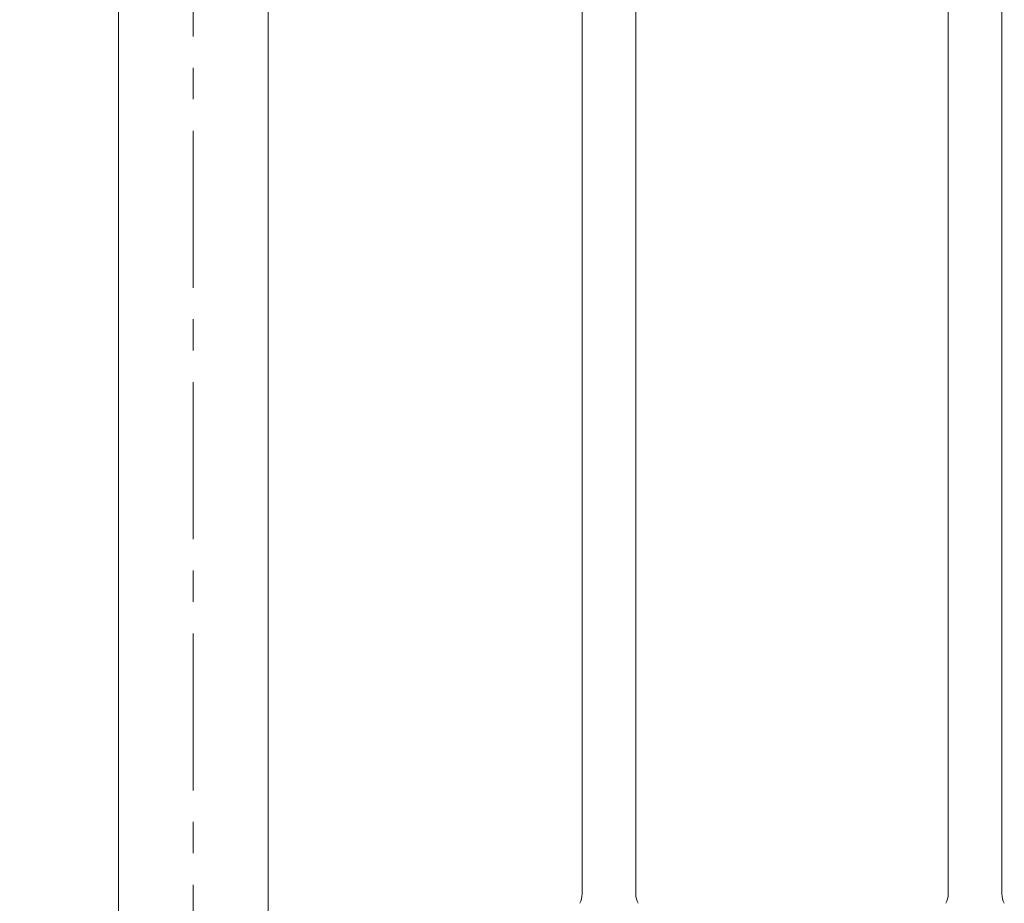
# Model space of a CAD drawing. Extents: x -29 to 8371, y -13 to 5927.
# Drawn here: x 1681 to 2079, y 4372 to 4729 of the extents above; entities that cross this region are included whole.
import ezdxf

# ---------------------------------------------------------------- set-up
doc = ezdxf.new("R2010")
doc.units = 0
doc.header["$MEASUREMENT"] = 0
doc.header["$PDMODE"] = 1
doc.linetypes.add('CENTER', pattern=[50.8, 31.75, -6.35, 6.35, -6.35])
doc.layers.get('0').update_dxf_attribs({"linetype": 'CONTINUOUS'})
doc.layers.get('DefPoints').update_dxf_attribs({"linetype": 'CONTINUOUS'})
for name, color, linetype, lineweight in [('FRAM3', 1, 'CONTINUOUS', 50), ('基準線', 6, 'CENTER', 18), ('外形線', 7, 'CONTINUOUS', 18), ('寸法線', 3, 'CONTINUOUS', 18)]:
    doc.layers.add(name, color=color, linetype=linetype, lineweight=lineweight)
doc.styles.get("Standard").update_dxf_attribs({"font": 'TXT.SHX', "bigfont": 'bigfont.shx'})
doc.dimstyles.new('20ベース', dxfattribs={"dimscale": 20, "dimtxt": 3, "dimasz": 3, "dimexe": 0, "dimexo": 1, "dimgap": 1, "dimtad": 3, "dimdec": 1, "dimdsep": 46, "dimtxsty": 'Standard', "dimblk": 'DOTSMALL', "dimcen": 0, "dimclrd": 256, "dimclre": 256, "dimclrt": 7, "dimadec": 3, "dimazin": 2, "dimtfac": 1, "dimtdec": 1, "dimtix": 1, "dimtmove": 2, "dimatfit": 2, "dimldrblk": 'OPEN', "dimfxl": 0, "dimtolj": 1, "dimlwd": -1, "dimlwe": -1, "dimarcsym": 0})

# ---------------------------------------------------------------- blocks, each defined once
blk = doc.blocks.new('_DotSmall')
at = {"layer": 'FRAM3', "color": 0, "const_width": 0.5}
blk.add_lwpolyline([(-0.0625, 0, 1), (0.0625, 0, 1)], format="xyb", close=True, dxfattribs=at)
blk = doc.blocks.new('*D12')
at = {"layer": 'DefPoints', "color": 0}
for p in [(1751, 5003.1), (1220.75, 4155.1), (1520.75, 4155.1)]:
    blk.add_point(p, dxfattribs=at)
at = {"layer": '寸法線'}
for p, q in [((1731, 5003.1), (1220.75, 5003.1)), ((1220.75, 5003.1), (1220.75, 4155.1)), ((1500.75, 4155.1), (1220.75, 4155.1))]:
    blk.add_line(p, q, dxfattribs=at)
at = {"layer": '寸法線', "xscale": 60, "yscale": 60, "zscale": 60}
for p, rotation in [((1220.75, 5003.1), 90), ((1220.75, 4155.1), 270)]:
    blk.add_blockref('_DotSmall', p, dxfattribs=dict(at, rotation=rotation))
at = {"layer": '寸法線', "color": 7, "insert": (1170.75, 4579.1), "char_height": 60, "attachment_point": 5, "rotation": 90}
blk.add_mtext('\\A1;848', dxfattribs=at)
blk = doc.blocks.new('_OPEN')
at = {"color": 0, "linetype": 'ByBlock'}
for p, q in [((-1, 0.1667), (0, 0)), ((0, 0), (-1, -0.1667)), ((0, 0), (-1, 0))]:
    blk.add_line(p, q, dxfattribs=at)

msp = doc.modelspace()

# ---------------------------------------------------------------- linework, layer by layer
at = {"layer": '基準線', "ltscale": 2}
msp.add_line((1751.0000003, 3605.1000006), (1751.0000003, 5053.099976), dxfattribs=at)
at = {"layer": '外形線'}
for p, q in [((1720.7500003, 3755.1000006), (1720.7500003, 4972.599976)), ((1781.2500003, 4350.2766208), (1781.2500003, 4912.6233804)), ((1908.1500003, 4886.8276633), (1908.1825434, 4376.0723379)), ((1929.8500003, 4886.8276633), (1929.8825429, 4376.0723379)), ((2056.1500003, 4886.8276633), (2056.1825434, 4376.0723379)), ((2077.8500003, 4886.8276633), (2077.8825429, 4376.0723379))]:
    msp.add_line(p, q, dxfattribs=at)
for centre, start, end in [((1900.1825429, 4376.0723379), 331.733259503, 0), ((1937.8825429, 4376.0723379), 180, 208.266740497), ((2048.1825429, 4376.0723379), 331.733259503, 0), ((2085.8825429, 4376.0723379), 180, 208.266740497)]:
    msp.add_arc(centre, 8, start, end, dxfattribs=at)

# ---------------------------------------------------------------- dimensions: what is measured, and where the dimension line sits
at = {"layer": '寸法線'}
dim = msp.add_linear_dim(base=(1220.7500003, 4155.1000006), p1=(1751.0000003, 5003.099976), p2=(1520.7500003, 4155.1000006), angle=90, dimstyle='20ベース', override={"dimdec": 0}, dxfattribs=at)
dim.commit()
dim.dimension.update_dxf_attribs({"geometry": '*D12', "text_midpoint": (1170.7500003, 4579.0999883)})

doc.saveas('drawing.dxf')
